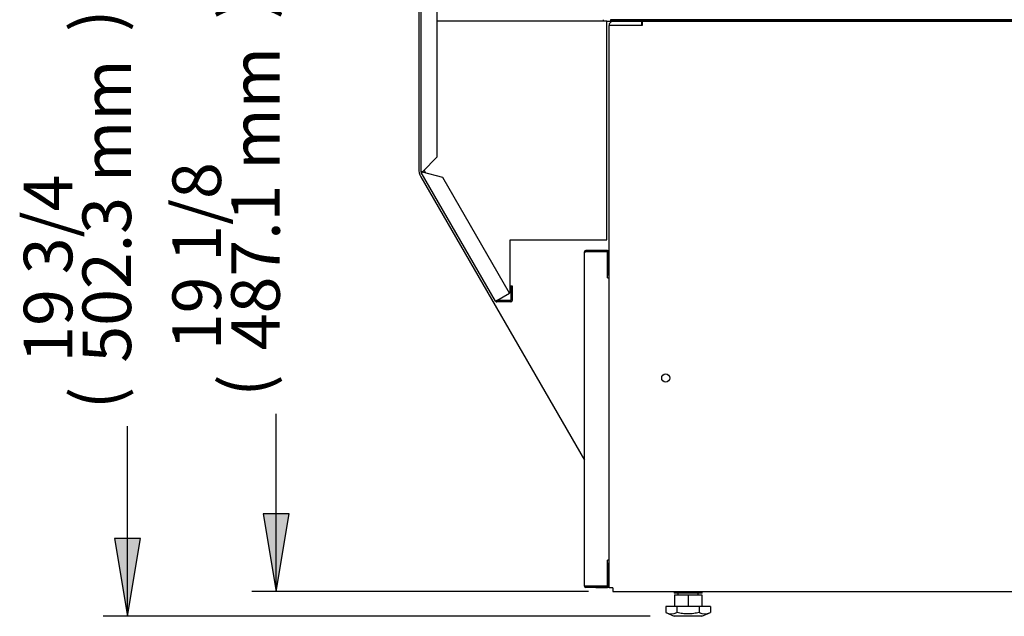
# Model space of a CAD drawing. Units: millimetres. Extents: x -2510 to 1152, y 506 to 3440.
# Drawn here: x 143 to 751, y 787 to 1155 of the extents above; entities that cross this region are included whole.
import ezdxf

# ---------------------------------------------------------------- set-up
doc = ezdxf.new("R2010")
doc.units = ezdxf.units.MM
for name, color, linetype in [('Default', 7, 'Continuous'), ('INSERT_NUT-인치-육각', 7, 'Continuous'), ('TCDD-36-베이스전면', 7, 'Continuous'), ('TCDD-36-응축기커버', 7, 'Continuous'), ('TCDD-36-전면외장하부', 7, 'Continuous'), ('TCDD-H-사이드판넬좌', 7, 'Continuous'), ('TCDD-베이스보강대', 7, 'Continuous'), ('TCDD-베이스우', 7, 'Continuous'), ('TCDD-하부외장아대우하', 7, 'Continuous'), ('베이스볼트-인치', 7, 'Continuous')]:
    doc.layers.add(name, color=color, linetype=linetype)

# ---------------------------------------------------------------- blocks, each defined once
blk = doc.blocks.new('SE2')
at = {"layer": 'INSERT_NUT-인치-육각', "color": 7, "linetype": 'Continuous'}
for p, q in [((157.65, 15.3), (157.65, 14.3)), ((174.95, 14.3), (157.65, 14.3)), ((174.95, 14.3), (174.95, 15.3))]:
    blk.add_line(p, q, dxfattribs=at)
at = {"layer": 'TCDD-36-베이스전면', "color": 7, "linetype": 'Continuous'}
for p, q in [((102.3, 18.61), (102.3, 224.99)), ((102.3, 224.99), (103.11, 224.99)), ((112.3, 225.8), (103.11, 225.8)), ((112.3, 225), (103.11, 225)), ((116.5, 224.99), (103.11, 224.99)), ((112.3, 225), (112.3, 225.8)), ((116.49, 225.8), (112.3, 225.8)), ((116.49, 225), (112.3, 225)), ((116.5, 209), (116.5, 224.99)), ((117.3, 210.8), (117.3, 224.99)), ((116.48, 209), (116.5, 209)), ((116.48, 208.99), (116.48, 209)), ((116.49, 208.99), (116.48, 208.99)), ((116.49, 208.99), (117.3, 208.99)), ((116.5, 210.8), (117.3, 210.8)), ((117.3, 208.99), (117.3, 34.61)), ((116.48, 34.61), (116.48, 34.6)), ((116.49, 34.61), (116.48, 34.61)), ((116.48, 34.6), (116.5, 34.6)), ((117.3, 34.61), (116.49, 34.61)), ((116.5, 18.61), (116.5, 34.6)), ((116.5, 32.8), (117.3, 32.8)), ((117.3, 18.61), (117.3, 32.8)), ((103.11, 18.61), (102.3, 18.61)), ((103.11, 18.61), (116.5, 18.61)), ((109.3, 18.6), (103.11, 18.6)), ((116.49, 18.6), (109.3, 18.6)), ((109.3, 18.6), (109.3, 17.8)), ((109.3, 17.8), (103.11, 17.8)), ((109.3, 17.8), (116.49, 17.8))]:
    blk.add_line(p, q, dxfattribs=at)
for centre, radius, start, end in [((103.11, 224.99), 0.81, 90, 180), ((103.11, 224.99), 0.01, 90, 180), ((116.49, 224.99), 0.81, 0, 90), ((116.49, 224.99), 0.01, 0, 90), ((103.11, 18.61), 0.81, 180, 270), ((103.11, 18.61), 0.01, 180, 270), ((116.49, 18.61), 0.81, 270, 0), ((116.49, 18.61), 0.01, 270, 360)]:
    blk.add_arc(centre, radius, start, end, dxfattribs=at)
at = {"layer": 'TCDD-36-응축기커버', "color": 7, "linetype": 'Continuous'}
for p, q in [((114.05, 367.3), (114.05, 368.3)), ((116.07, 367.3), (118.5, 367.3)), ((163.05, 367.29), (163.05, 367.1)), ((164.05, 367.29), (164.05, 367.1))]:
    blk.add_line(p, q, dxfattribs=at)
blk.add_arc((163.04, 367.29), 0.01, 0, 90, dxfattribs=at)
at = {"layer": 'TCDD-36-전면외장하부', "color": 7, "linetype": 'Continuous'}
for p, q in [((1.5, 274.31), (1.5, 391.28)), ((11.5, 283.66), (11.5, 391.28)), ((2.31, 274.47), (11.5, 283.66)), ((1.74, 274.31), (1.5, 274.31)), ((1.61, 273.9), (1.81, 274.02)), ((47.45, 194.49), (1.61, 273.9)), ((2.3, 274.31), (1.74, 274.31)), ((2.3, 274.3), (1.81, 274.02)), ((2.31, 274.47), (2.3, 274.31)), ((2.3, 274.3), (2.39, 274.17)), ((14.94, 270.8), (2.39, 274.17)), ((56.11, 199.49), (14.94, 270.8)), ((56.89, 204.09), (56.89, 194.9)), ((56.89, 204.09), (57.69, 204.09)), ((57.69, 204.09), (57.69, 194.9)), ((48.16, 194.9), (47.45, 194.49)), ((48.16, 194.9), (56.11, 199.49)), ((56.88, 194.89), (48.16, 194.89)), ((56.88, 194.09), (48.16, 194.09))]:
    blk.add_line(p, q, dxfattribs=at)
for centre, radius, start, end in [((2.31, 274.31), 0.81, 180, 210), ((3.8, 268.03), 6.61, 103.03171, 108.18986), ((0.46, 280.49), 6.61, 281.81026, 286.96817), ((2.31, 274.31), 0.01, 180, 210), ((48.16, 194.9), 0.81, 210, 270), ((48.16, 194.9), 0.01, 210, 270), ((56.88, 194.9), 0.81, 270, 360), ((56.88, 194.9), 0.01, 270, 0)]:
    blk.add_arc(centre, radius, start, end, dxfattribs=at)
at = {"layer": 'TCDD-H-사이드판넬좌', "color": 7, "linetype": 'Continuous'}
for p, q in [((0, 423.46), (0, 276.34)), ((1.34, 271.34), (102.3, 96.47)), ((117.3, 88.43), (117.5, 88.43))]:
    blk.add_line(p, q, dxfattribs=at)
blk.add_arc((10, 276.34), 10, 180, 210, dxfattribs=at)
at = {"layer": 'TCDD-베이스보강대', "color": 7, "linetype": 'Continuous'}
for p, q in [((718.5, 368.3), (118.5, 368.3)), ((118.5, 368.3), (118.5, 367.3)), ((723.5, 367.3), (118.5, 367.3))]:
    blk.add_line(p, q, dxfattribs=at)
at = {"layer": 'TCDD-베이스우', "color": 7, "linetype": 'Continuous'}
for p, q in [((119.81, 364.79), (117.5, 364.79)), ((117.5, 17.61), (117.5, 364.79)), ((137.5, 367.1), (119.81, 367.1)), ((137.5, 364.8), (119.81, 364.8)), ((138, 364.79), (119.81, 364.79)), ((137.5, 367.1), (137.5, 364.8)), ((138, 367.1), (138, 364.79)), ((723, 367.1), (138, 367.1)), ((119.81, 17.61), (117.5, 17.61)), ((119.81, 17.61), (119.81, 15.3)), ((119.81, 15.3), (741.19, 15.3))]:
    blk.add_line(p, q, dxfattribs=at)
blk.add_circle((152.5, 147.1), 2.5, dxfattribs=at)
for radius in [2.31, 0.01]:
    blk.add_arc((119.81, 364.79), radius, 90, 180, dxfattribs=at)
at = {"layer": 'TCDD-하부외장아대우하', "color": 7, "linetype": 'Continuous'}
for p, q in [((115.06, 367.3), (11.5, 367.3)), ((116.07, 367.3), (115.06, 367.3)), ((116.07, 232.3), (116.07, 367.3)), ((4.44, 273.62), (3.35, 275.51)), ((56.45, 199.89), (56.45, 232.3)), ((56.45, 232.3), (115.06, 232.3)), ((115.06, 232.3), (116.07, 232.3)), ((55.89, 199.89), (56.45, 199.89))]:
    blk.add_line(p, q, dxfattribs=at)
at = {"layer": '베이스볼트-인치', "color": 7, "linetype": 'Continuous'}
for p, q in [((157.85, 13.2), (157.85, 6)), ((157.85, 13.2), (166.3, 13.2)), ((160.05, 14.3), (160.05, 13.2)), ((166.3, 13.2), (166.3, 6)), ((166.3, 13.2), (174.75, 13.2)), ((172.55, 13.2), (172.55, 14.3)), ((174.75, 13.2), (174.75, 6)), ((159.43, 6), (152.56, 6)), ((152.56, 6), (152.56, 2.31)), ((152.56, 2.31), (157.8, 0)), ((174.8, 0), (157.8, 0)), ((173.17, 6), (159.43, 6)), ((159.43, 6), (159.43, 2.31)), ((180.04, 6), (173.17, 6)), ((173.17, 6), (173.17, 2.31)), ((174.8, 0), (180.04, 2.31)), ((180.04, 6), (180.04, 2.31))]:
    blk.add_line(p, q, dxfattribs=at)
for centre, radius, start, end in [((155.99, 9.27), 7.76, 243.73085, 296.26915), ((176.61, 9.26), 7.75, 243.69171, 296.30829)]:
    blk.add_arc(centre, radius, start, end, dxfattribs=at)
blk.add_open_spline([(173.17, 2.31), (172.04, 2.06), (170.9, 1.86), (168.62, 1.58), (167.47, 1.5), (165.18, 1.5), (164.03, 1.57), (161.72, 1.85), (160.57, 2.06), (159.43, 2.31)], degree=3, knots=[0, 0, 0, 0, 0.25, 0.25, 0.5, 0.5, 0.75, 0.75, 1, 1, 1, 1], dxfattribs=at)
blk = doc.blocks.new('GDimGGroup10')
at = {"layer": 'Default', "linetype": 'Continuous'}
for points in [[(56.07, 439.09), (72.07, 439.09), (64.07, 487.09)], [(56.07, 48), (64.07, 0), (72.07, 48)]]:
    blk.add_hatch(color=7, dxfattribs=at).paths.add_polyline_path(points)
at = {"layer": 'Default', "color": 7, "linetype": 'Continuous'}
for p, q in [((158.44, 487.09), (49.07, 487.09)), ((64.07, 487.09), (56.07, 439.09)), ((64.07, 487.09), (56.07, 439.09)), ((64.07, 487.09), (56.07, 439.09)), ((72.07, 439.09), (64.07, 487.09)), ((72.07, 439.09), (64.07, 487.09)), ((72.07, 439.09), (64.07, 487.09)), ((64.07, 377.3), (64.07, 487.09)), ((56.07, 439.09), (72.07, 439.09)), ((56.07, 439.09), (72.07, 439.09)), ((56.07, 439.09), (72.07, 439.09)), ((64.07, 0), (64.07, 109.78)), ((56.07, 48), (64.07, 0)), ((72.07, 48), (56.07, 48)), ((56.07, 48), (64.07, 0)), ((72.07, 48), (56.07, 48)), ((56.07, 48), (64.07, 0)), ((72.07, 48), (56.07, 48)), ((64.07, 0), (72.07, 48)), ((64.07, 0), (72.07, 48)), ((64.07, 0), (72.07, 48)), ((256.81, 0), (49.07, 0))]:
    blk.add_line(p, q, dxfattribs=at)
at = {"layer": 'Default', "color": 7, "linetype": 'Continuous', "const_width": 0.00035}
for points in [[(56.07, 439.09), (72.07, 439.09), (64.07, 487.09), (56.07, 439.09)], [(56.07, 48), (64.07, 0), (72.07, 48), (56.07, 48)]]:
    blk.add_lwpolyline(points, close=True, dxfattribs=at)
at = {"layer": 'Default', "char_height": 30, "attachment_point": 1, "rotation": 90}
for s, insert, width in [('{\\fArial|b0||i0||c0|p34;\\C7;\\H30.;\\W1.;)}', (29.77, 353.11), 13.6957), ('{\\fArial|b0||i0||c0|p34;\\C7;\\H30.;\\W1.;487.1 mm}', (36.27, 148.98), 189.1305), ('{\\fArial|b0||i0||c0|p34;\\C7;\\H30.;\\W1.;19 1/8}', (0, 148.98), 117.3913), ('{\\fArial|b0||i0||c0|p34;\\C7;\\H30.;\\W1.;(}', (29.77, 120.28), 13.6957)]:
    blk.add_mtext(s, dxfattribs=dict(at, insert=insert, width=width))
blk = doc.blocks.new('GDimGGroup13')
at = {"layer": 'Default', "linetype": 'Continuous'}
for points in [[(56.07, 454.29), (72.07, 454.29), (64.07, 502.29)], [(56.07, 48), (64.07, 0), (72.07, 48)]]:
    blk.add_hatch(color=7, dxfattribs=at).paths.add_polyline_path(points)
at = {"layer": 'Default', "color": 7, "linetype": 'Continuous'}
for p, q in [((248.78, 502.29), (49.07, 502.29)), ((64.07, 502.29), (56.07, 454.29)), ((64.07, 502.29), (56.07, 454.29)), ((64.07, 502.29), (56.07, 454.29)), ((72.07, 454.29), (64.07, 502.29)), ((72.07, 454.29), (64.07, 502.29)), ((72.07, 454.29), (64.07, 502.29)), ((64.07, 384.91), (64.07, 502.29)), ((56.07, 454.29), (72.07, 454.29)), ((56.07, 454.29), (72.07, 454.29)), ((56.07, 454.29), (72.07, 454.29)), ((64.07, 0), (64.07, 117.38)), ((56.07, 48), (64.07, 0)), ((72.07, 48), (56.07, 48)), ((56.07, 48), (64.07, 0)), ((72.07, 48), (56.07, 48)), ((56.07, 48), (64.07, 0)), ((72.07, 48), (56.07, 48)), ((64.07, 0), (72.07, 48)), ((64.07, 0), (72.07, 48)), ((64.07, 0), (72.07, 48)), ((386.57, 0), (49.07, 0))]:
    blk.add_line(p, q, dxfattribs=at)
at = {"layer": 'Default', "color": 7, "linetype": 'Continuous', "const_width": 0.00035}
for points in [[(56.07, 454.29), (72.07, 454.29), (64.07, 502.29), (56.07, 454.29)], [(56.07, 48), (64.07, 0), (72.07, 48), (56.07, 48)]]:
    blk.add_lwpolyline(points, close=True, dxfattribs=at)
at = {"layer": 'Default', "char_height": 30, "attachment_point": 1, "rotation": 90}
for s, insert, width in [('{\\fArial|b0||i0||c0|p34;\\C7;\\H30.;\\W1.;)}', (29.77, 360.71), 13.6957), ('{\\fArial|b0||i0||c0|p34;\\C7;\\H30.;\\W1.;502.3 mm}', (36.27, 156.58), 189.1305), ('{\\fArial|b0||i0||c0|p34;\\C7;\\H30.;\\W1.;19 3/4}', (0, 156.58), 117.3913), ('{\\fArial|b0||i0||c0|p34;\\C7;\\H30.;\\W1.;(}', (29.77, 127.88), 13.6957)]:
    blk.add_mtext(s, dxfattribs=dict(at, insert=insert, width=width))

msp = doc.modelspace()

# ---------------------------------------------------------------- block references
at = {"layer": 'Default', "color": 7}
for name, p in [('SE2', (389.62, 786.74)), ('GDimGGroup13', (145.85, 786.74)), ('GDimGGroup10', (237.62, 802.04))]:
    msp.add_blockref(name, p, dxfattribs=at)

doc.saveas('drawing.dxf')
